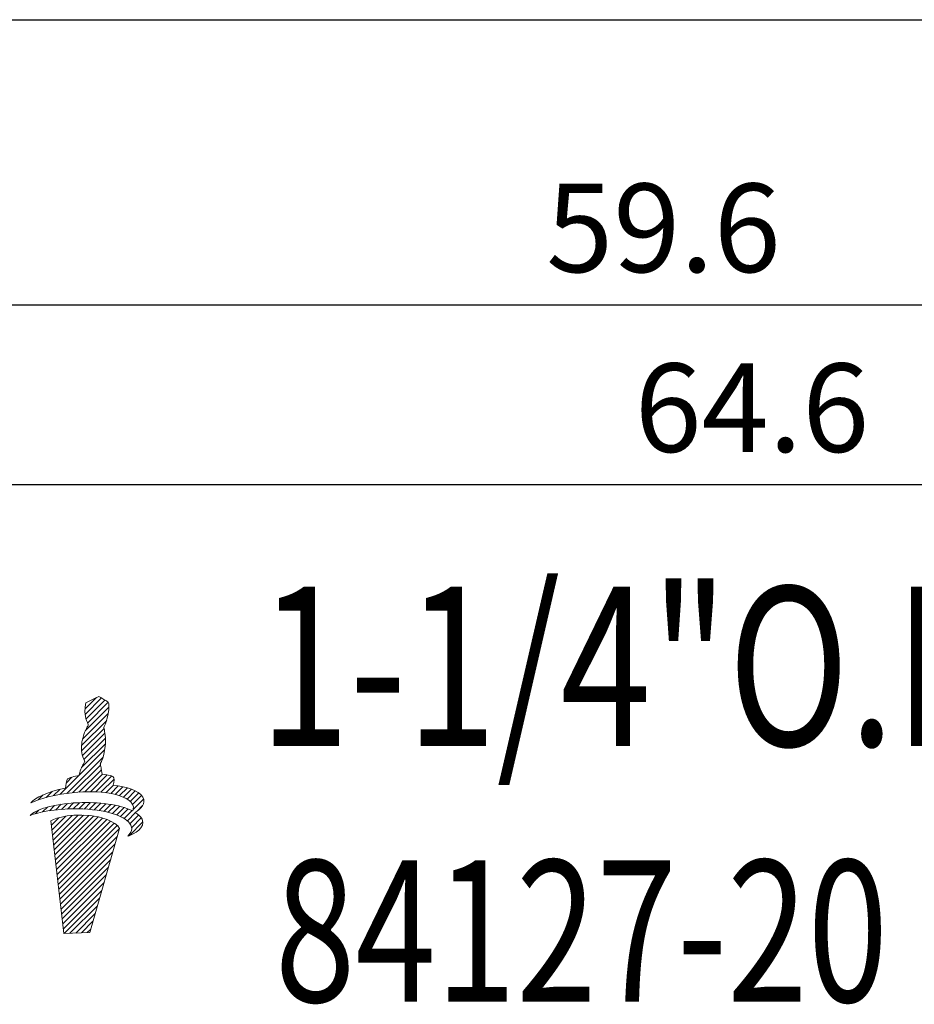
# Model space of a CAD drawing. Units: millimetres. Extents: x 95.8 to 190.1, y 61.4 to 124.4.
# Drawn here: x 118.9 to 144.2, y 61.9 to 89.8 of the extents above; entities that cross this region are included whole.
import ezdxf
from ezdxf.enums import TextEntityAlignment as Align

# ---------------------------------------------------------------- set-up
doc = ezdxf.new("R2010")
doc.units = ezdxf.units.MM
doc.header["$PDSIZE"] = -1
doc.linetypes.add('CENTERJ', pattern=[12, 10, -1, 0, -1])
doc.layers.get('DEFPOINTS').update_dxf_attribs({"lineweight": 18})
doc.layers.add('圖層2', color=2, linetype='Continuous', lineweight=35)
doc.layers.add('圖層5', color=6, linetype='CENTERJ', lineweight=18)
doc.styles.add('CNS', font='romans.shx', dxfattribs={"width": 0.75, "bigfont": 'chineset.shx'})
doc.dimstyles.new('ISO-25', dxfattribs={"dimtxt": 2.5, "dimasz": 2.5, "dimexe": 1.25, "dimexo": 0.625, "dimtad": 1, "dimtxsty": 'Standard', "dimcen": 2.5, "dimadec": 0, "dimazin": 0, "dimtfac": 1, "dimtmove": 0, "dimatfit": 3, "dimfxl": 1, "dimarcsym": 0})

# ---------------------------------------------------------------- blocks, each defined once
blk = doc.blocks.new('*D11')
at = {"color": 4, "lineweight": -2}
for p, q in [((107.313, 88.758), (107.313, 80.702)), ((166.913, 85.883), (166.913, 80.702)), ((109.813, 81.702), (164.413, 81.702))]:
    blk.add_line(p, q, dxfattribs=at)
at = {"color": 4}
for points in [[(109.813, 82.119), (109.813, 81.285), (107.313, 81.702)], [(164.413, 81.285), (164.413, 82.119), (166.913, 81.702)]]:
    blk.add_solid(points, dxfattribs=at)
at = {"layer": 'DEFPOINTS', "color": 0}
for p in [(107.313, 89.758), (166.913, 86.883), (166.913, 81.702)]:
    blk.add_point(p, dxfattribs=at)
at = {"color": 3, "insert": (137.113, 83.552), "char_height": 2.5, "attachment_point": 5, "style": 'CNS'}
blk.add_mtext('59.6', dxfattribs=at)
blk = doc.blocks.new('*D12')
at = {"color": 4, "lineweight": -2}
for p, q in [((107.313, 88.758), (107.313, 75.619)), ((171.913, 85.883), (171.913, 75.619)), ((109.813, 76.619), (169.413, 76.619))]:
    blk.add_line(p, q, dxfattribs=at)
at = {"color": 4}
for points in [[(109.813, 77.036), (109.813, 76.202), (107.313, 76.619)], [(169.413, 76.202), (169.413, 77.036), (171.913, 76.619)]]:
    blk.add_solid(points, dxfattribs=at)
at = {"layer": 'DEFPOINTS', "color": 0}
for p in [(107.313, 89.758), (171.913, 86.883), (171.913, 76.619)]:
    blk.add_point(p, dxfattribs=at)
at = {"color": 3, "insert": (139.613, 78.469), "char_height": 2.5, "attachment_point": 5, "style": 'CNS'}
blk.add_mtext('64.6', dxfattribs=at)
blk = doc.blocks.new('TE-LOGO')
at = {"layer": '圖層5', "linetype": 'ByBlock', "lineweight": 13}
for p, q in [((26.292, 10.468), (26.616, 10.792)), ((26.295, 10.316), (26.758, 10.779)), ((26.32, 10.186), (26.855, 10.72)), ((26.361, 10.071), (26.949, 10.659)), ((26.221, 9.62), (26.946, 10.344)), ((26.3, 9.855), (26.966, 10.52)), ((26.19, 9.434), (26.903, 10.146)), ((26.195, 9.283), (26.831, 9.918)), ((26.221, 9.153), (26.853, 9.785)), ((26.196, 8.817), (26.866, 9.487)), ((26.262, 9.038), (26.872, 9.648)), ((25.592, 8.057), (26.845, 9.31)), ((25.775, 8.084), (26.801, 9.11)), ((25.95, 8.104), (26.731, 8.885)), ((26.12, 8.118), (26.754, 8.753)), ((25.764, 8.385), (25.922, 8.543)), ((26.284, 8.127), (26.782, 8.625)), ((26.442, 8.129), (26.919, 8.606)), ((26.595, 8.126), (27.046, 8.578)), ((26.741, 8.118), (27.111, 8.487)), ((25.193, 7.969), (25.359, 8.135)), ((25.399, 8.02), (25.576, 8.197)), ((26.882, 8.103), (27.092, 8.313)), ((27.017, 8.082), (27.231, 8.296)), ((27.145, 8.054), (27.363, 8.272)), ((27.265, 8.019), (27.488, 8.242)), ((27.378, 7.976), (27.605, 8.203)), ((27.48, 7.923), (27.712, 8.155)), ((27.568, 7.856), (27.809, 8.096)), ((24.966, 7.898), (25.109, 8.041)), ((25.634, 7.633), (25.8, 7.798)), ((25.799, 7.642), (25.97, 7.813)), ((25.958, 7.646), (26.134, 7.821)), ((26.113, 7.645), (26.292, 7.824)), ((26.264, 7.641), (26.446, 7.823)), ((26.411, 7.631), (26.596, 7.816)), ((26.552, 7.618), (26.741, 7.806)), ((26.69, 7.599), (26.881, 7.791)), ((27.636, 7.767), (27.891, 8.023)), ((27.653, 7.629), (27.949, 7.925)), ((24.886, 7.507), (24.99, 7.611)), ((25.093, 7.559), (25.228, 7.694)), ((25.284, 7.594), (25.433, 7.743)), ((25.463, 7.618), (25.622, 7.776)), ((26.822, 7.576), (27.017, 7.772)), ((26.949, 7.548), (27.149, 7.748)), ((27.071, 7.514), (27.276, 7.719)), ((27.187, 7.474), (27.397, 7.684)), ((27.296, 7.428), (27.512, 7.643)), ((27.397, 7.373), (27.619, 7.596)), ((27.488, 7.308), (27.718, 7.539)), ((27.765, 7.585), (27.919, 7.739)), ((25.341, 7.184), (25.551, 7.394)), ((25.358, 7.045), (25.752, 7.439)), ((25.374, 6.906), (25.931, 7.462)), ((25.39, 6.766), (26.095, 7.472)), ((25.406, 6.627), (26.249, 7.47)), ((25.422, 6.488), (26.395, 7.46)), ((25.439, 6.348), (26.533, 7.443)), ((25.455, 6.209), (26.663, 7.417)), ((25.471, 6.069), (26.786, 7.385)), ((25.487, 5.93), (26.903, 7.346)), ((25.503, 5.791), (27.013, 7.301)), ((25.52, 5.651), (27.114, 7.246)), ((27.534, 6.888), (27.925, 7.279)), ((27.562, 7.227), (27.806, 7.471)), ((27.61, 7.119), (27.88, 7.389)), ((25.536, 5.512), (27.202, 7.178)), ((25.552, 5.373), (27.268, 7.089)), ((25.568, 5.233), (27.207, 6.872)), ((25.584, 5.094), (27.144, 6.654)), ((25.601, 4.955), (27.081, 6.435)), ((25.617, 4.815), (27.018, 6.217)), ((25.633, 4.676), (26.955, 5.998)), ((25.649, 4.536), (26.892, 5.779)), ((25.665, 4.397), (26.829, 5.561)), ((25.682, 4.258), (26.766, 5.342)), ((25.705, 4.126), (26.703, 5.124)), ((25.866, 4.132), (26.64, 4.905)), ((26.028, 4.137), (26.577, 4.687)), ((26.189, 4.143), (26.514, 4.468)), ((26.351, 4.149), (26.451, 4.25))]:
    blk.add_line(p, q, dxfattribs=at)
for points in [[(26.288, 10.427), (26.289, 10.463), (26.308, 10.598), (26.308, 10.598)], [(26.308, 10.598), (26.308, 10.598), (26.318, 10.639), (26.318, 10.639)], [(26.318, 10.639), (26.318, 10.639), (26.539, 10.752), (26.539, 10.752)], [(26.539, 10.752), (26.539, 10.752), (26.642, 10.806), (26.642, 10.806)], [(26.642, 10.806), (26.642, 10.806), (26.678, 10.817), (26.678, 10.817)], [(26.678, 10.817), (26.678, 10.817), (26.713, 10.801), (26.735, 10.792)], [(26.735, 10.792), (26.757, 10.782), (26.903, 10.69), (26.903, 10.69)], [(26.903, 10.69), (26.903, 10.69), (26.937, 10.678), (26.946, 10.664)], [(26.965, 10.616), (26.967, 10.602), (26.975, 10.526), (26.944, 10.335)], [(26.946, 10.664), (26.955, 10.649), (26.963, 10.63), (26.965, 10.616)], [(26.316, 10.2), (26.296, 10.258), (26.288, 10.39), (26.288, 10.427)], [(26.944, 10.335), (26.914, 10.144), (26.866, 10.034), (26.853, 10.011)], [(26.384, 10.008), (26.384, 10.008), (26.335, 10.142), (26.316, 10.2)], [(26.208, 9.569), (26.208, 9.569), (26.257, 9.758), (26.276, 9.802)], [(26.276, 9.802), (26.295, 9.846), (26.332, 9.919), (26.345, 9.942)], [(26.345, 9.942), (26.357, 9.965), (26.384, 10.008), (26.384, 10.008)], [(26.853, 10.011), (26.84, 9.988), (26.823, 9.948), (26.823, 9.948)], [(26.823, 9.948), (26.823, 9.948), (26.839, 9.889), (26.845, 9.836)], [(26.845, 9.836), (26.85, 9.795), (26.879, 9.641), (26.872, 9.606)], [(26.188, 9.397), (26.188, 9.434), (26.208, 9.569), (26.208, 9.569)], [(26.872, 9.606), (26.872, 9.558), (26.867, 9.452), (26.844, 9.306)], [(26.215, 9.171), (26.196, 9.229), (26.188, 9.361), (26.188, 9.397)], [(26.844, 9.306), (26.813, 9.115), (26.765, 9.005), (26.753, 8.982)], [(26.175, 8.772), (26.194, 8.816), (26.231, 8.889), (26.244, 8.912)], [(26.283, 8.979), (26.283, 8.979), (26.234, 9.113), (26.215, 9.171)], [(26.244, 8.912), (26.257, 8.936), (26.283, 8.979), (26.283, 8.979)], [(26.753, 8.982), (26.74, 8.958), (26.723, 8.919), (26.723, 8.919)], [(26.723, 8.919), (26.723, 8.919), (26.739, 8.859), (26.745, 8.807)], [(26.123, 8.59), (26.123, 8.59), (26.156, 8.728), (26.175, 8.772)], [(26.745, 8.807), (26.749, 8.773), (26.769, 8.684), (26.772, 8.627)], [(26.772, 8.627), (26.869, 8.615), (27.027, 8.593), (27.076, 8.565)], [(25.736, 8.233), (25.746, 8.296), (25.772, 8.453), (25.8, 8.492)], [(25.8, 8.492), (25.823, 8.524), (26.005, 8.566), (26.123, 8.59)], [(27.076, 8.565), (27.126, 8.537), (27.116, 8.408), (27.091, 8.313)], [(24.764, 7.819), (24.892, 7.956), (25.21, 8.125), (25.736, 8.233)], [(26.086, 8.116), (25.394, 8.064), (24.999, 7.919), (24.764, 7.819)], [(27.584, 7.84), (27.411, 8.027), (26.894, 8.176), (26.086, 8.116)], [(27.091, 8.313), (27.475, 8.275), (27.795, 8.171), (27.924, 7.98)], [(24.739, 7.462), (24.907, 7.615), (25.356, 7.789), (26.105, 7.82)], [(26.105, 7.82), (26.66, 7.843), (27.277, 7.775), (27.638, 7.586)], [(27.638, 7.586), (27.67, 7.659), (27.674, 7.742), (27.584, 7.84)], [(27.924, 7.98), (28.031, 7.798), (27.862, 7.644), (27.707, 7.546)], [(26.082, 7.646), (25.388, 7.653), (24.982, 7.543), (24.739, 7.462)], [(26.448, 7.455), (25.753, 7.535), (25.326, 7.312), (25.326, 7.312)], [(27.551, 7.243), (27.394, 7.445), (26.891, 7.637), (26.082, 7.646)], [(27.707, 7.546), (27.794, 7.491), (27.861, 7.428), (27.902, 7.354)], [(25.326, 7.312), (25.326, 7.312), (25.697, 4.125), (25.697, 4.125)], [(27.269, 7.087), (27.169, 7.306), (26.699, 7.426), (26.448, 7.455)], [(27.902, 7.354), (28.022, 7.102), (27.664, 6.939), (27.505, 6.876)], [(27.505, 6.876), (27.58, 6.972), (27.677, 7.079), (27.551, 7.243)], [(26.423, 4.152), (26.423, 4.152), (27.269, 7.087), (27.269, 7.087)], [(25.697, 4.125), (25.697, 4.125), (26.423, 4.152), (26.423, 4.152)]]:
    blk.add_open_spline(points, degree=3, dxfattribs=at)

msp = doc.modelspace()

# ---------------------------------------------------------------- linework, layer by layer
at = {"layer": '圖層2', "lineweight": -3}
msp.add_line((107.3131, 89.7584), (166.9131, 89.7584), dxfattribs=at)

# ---------------------------------------------------------------- block references
at = {"lineweight": -3}
msp.add_blockref('TE-LOGO', (94.4801, 59.8116), dxfattribs=at)

# ---------------------------------------------------------------- texts
at = {"layer": '圖層2', "lineweight": -3, "style": 'CNS', "width": 0.75}
msp.add_text('1-1/4"O.D.x20mm I.D.', height=4.5, dxfattribs=at).set_placement((125.6915, 71.4848), align=Align.MIDDLE_LEFT)
msp.add_text('84127-20', height=4, dxfattribs=at).set_placement((126.1361, 62.0055))

# ---------------------------------------------------------------- dimensions: what is measured, and where the dimension line sits
for base, p2, picture, middle in [((166.9131, 81.7021), (166.9131, 86.8834), '*D11', (137.1131, 83.5521)), ((171.9131, 76.6189), (171.9131, 86.8834), '*D12', (139.6131, 78.4689))]:
    dim = msp.add_linear_dim(base=base, p1=(107.3131, 89.7584), p2=p2, dimstyle='ISO-25', override={"dimexe": 1, "dimexo": 1, "dimgap": 0.6, "dimdec": 3, "dimdsep": 46, "dimtxsty": 'CNS', "dimclrd": 4, "dimclre": 4, "dimclrt": 3, "dimadec": 2, "dimazin": 2, "dimtdec": 3, "dimtzin": 0})
    dim.commit()
    dim.dimension.update_dxf_attribs({"geometry": picture, "text_midpoint": middle})

doc.saveas('drawing.dxf')
